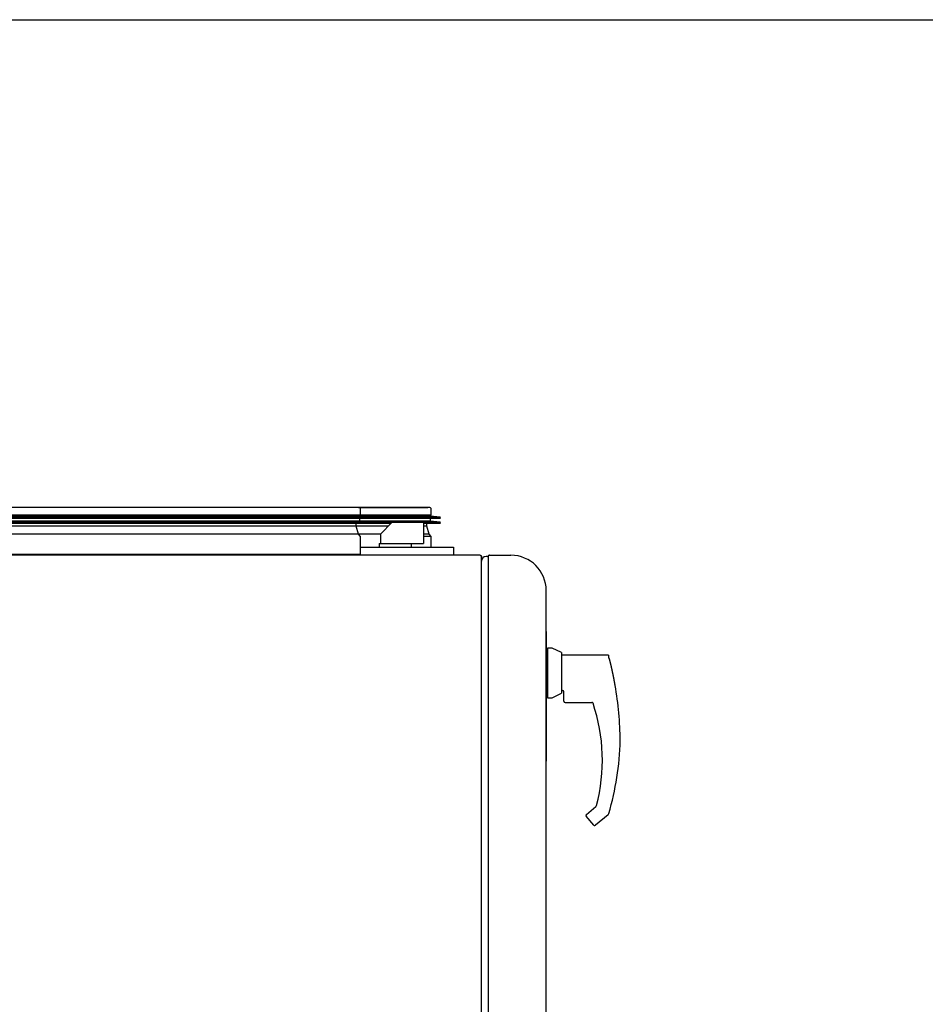
# Model space of a CAD drawing. Extents: x -3273 to 3662, y -1701 to 1377.
# Drawn here: x -644 to 125, y 541 to 1377 of the extents above; entities that cross this region are included whole.
import ezdxf

# ---------------------------------------------------------------- set-up
doc = ezdxf.new("R2010")
doc.units = 0
doc.header["$MEASUREMENT"] = 0
doc.linetypes.add('SLD-DASHED', pattern=[1.905, 1.27, -0.635])
doc.linetypes.add('SLD-SOLID', pattern=[0])
doc.layers.get('0').update_dxf_attribs({"linetype": 'CONTINUOUS'})
doc.layers.add('SLD-0', color=7, linetype='SLD-DASHED')

msp = doc.modelspace()

# ---------------------------------------------------------------- linework, layer by layer
msp.add_line((-245.91, 921.13), (-245.91, -226.77))
msp.add_lwpolyline([(-3272.54, 1377.27), (194.67, 1377.27), (194.67, -1701.46), (-3272.54, -1701.46)], close=True)
at = {"layer": 'SLD-0', "color": 7, "linetype": 'SLD-SOLID'}
for p, q in [((-356.06, 963.03), (-666.76, 963.03)), ((-356.06, 963.03), (-297.21, 963.03)), ((-296.06, 963.03), (-356.06, 963.03)), ((-297.21, 963.03), (-356.06, 963.03)), ((-675.86, 954.73), (-346.97, 954.73)), ((-675.81, 953.73), (-347.01, 953.73)), ((-354.26, 956.53), (-668.56, 956.53)), ((-668.04, 955.41), (-354.79, 955.41)), ((-667.81, 955.66), (-355.01, 955.66)), ((-355.01, 955.66), (-355.01, 956.53)), ((-355.01, 955.66), (-295.01, 955.66)), ((-355.01, 951.46), (-355.01, 953.73)), ((-346.97, 954.73), (-354.79, 955.41)), ((-354.79, 955.41), (-294.79, 955.41)), ((-354.26, 956.53), (-354.26, 961.23)), ((-294.26, 956.53), (-354.26, 956.53)), ((-347.01, 953.73), (-287.01, 953.73)), ((-346.97, 954.73), (-286.97, 954.73)), ((-295.01, 955.66), (-295.01, 956.53)), ((-295.01, 951.46), (-295.01, 953.73)), ((-286.97, 954.73), (-294.79, 955.41)), ((-294.26, 956.53), (-294.26, 961.23)), ((-675.86, 950.53), (-346.97, 950.53)), ((-675.81, 949.53), (-347.01, 949.53)), ((-668.04, 951.21), (-354.79, 951.21)), ((-667.81, 951.46), (-355.01, 951.46)), ((-357.91, 947.16), (-664.91, 947.16)), ((-357.91, 947.16), (-357.91, 949.53)), ((-356.01, 940.16), (-357.91, 947.16)), ((-330.58, 947.16), (-357.91, 947.16)), ((-355.01, 951.46), (-295.01, 951.46)), ((-346.97, 950.53), (-354.79, 951.21)), ((-354.79, 951.21), (-294.79, 951.21)), ((-347.01, 949.53), (-328.22, 949.53)), ((-346.97, 950.53), (-286.97, 950.53)), ((-327.42, 950.33), (-337.42, 940.33)), ((-327.42, 950.33), (-300.81, 950.33)), ((-300.81, 950.33), (-300.81, 932.33)), ((-300.81, 949.53), (-287.01, 949.53)), ((-297.91, 947.16), (-300.81, 947.16)), ((-297.91, 947.16), (-297.91, 949.53)), ((-296.01, 940.16), (-297.91, 947.16)), ((-286.97, 950.53), (-294.79, 951.21)), ((-356.01, 940.16), (-666.81, 940.16)), ((-354.26, 938.41), (-356.01, 940.16)), ((-337.42, 940.16), (-356.01, 940.16)), ((-354.26, 923.03), (-354.26, 938.41)), ((-337.42, 940.33), (-337.42, 932.33)), ((-296.01, 940.16), (-300.81, 940.16)), ((-294.26, 938.41), (-300.81, 938.41)), ((-294.26, 938.41), (-296.01, 940.16)), ((-294.26, 929.33), (-294.26, 938.41)), ((-354.26, 929.33), (-280.31, 929.33)), ((-338.56, 932.33), (-338.56, 929.33)), ((-338.56, 932.33), (-337.42, 932.33)), ((-337.42, 932.33), (-312.21, 932.33)), ((-312.21, 932.33), (-300.81, 932.33)), ((-311.06, 929.33), (-311.06, 932.33)), ((-280.31, 929.33), (-275.31, 929.33)), ((-275.31, 929.33), (-275.31, 928.33)), ((-252.81, 922.33), (-995.41, 922.33)), ((-354.07, 922.79), (-668.75, 922.79)), ((-354.26, 923.03), (-668.56, 923.03)), ((-275.31, 928.33), (-275.31, 922.33)), ((-251.61, 772.33), (-251.61, 921.28)), ((-246.61, 921.33), (-247.61, 921.33)), ((-246.61, 921.33), (-245.91, 921.33)), ((-245.91, 921.33), (-245.91, 921.13)), ((-244.71, 922.33), (-226.61, 922.33)), ((-196.61, -197.67), (-196.61, 892.33)), ((-196.61, 857.46), (-196.61, 857.46)), ((-196.61, 857.46), (-196.61, 747.53)), ((-195.61, 841.33), (-196.61, 841.33)), ((-191.61, 843.33), (-195.61, 843.33)), ((-195.61, 843.33), (-195.61, 822.33)), ((-183.61, 839.6), (-191.61, 843.33)), ((-183.61, 839.6), (-183.61, 822.33)), ((-143.61, 837.33), (-183.61, 837.33)), ((-143.61, 837.33), (-143.61, 834.96)), ((-195.61, 822.33), (-195.61, 801.33)), ((-183.61, 822.33), (-183.61, 805.06)), ((-196.61, 803.33), (-195.61, 803.33)), ((-191.61, 801.33), (-183.61, 805.06)), ((-183.61, 807.33), (-182.61, 807.33)), ((-181.61, 798.33), (-181.61, 806.33)), ((-195.61, 801.33), (-191.61, 801.33)), ((-180.61, 797.33), (-157.85, 797.33)), ((-251.61, -142.67), (-251.61, 772.33)), ((-196.61, 747.53), (-196.61, 747.53)), ((-162.53, 702.19), (-154.56, 708.83)), ((-156.25, 693.1), (-162.66, 700.78)), ((-144.08, 701.94), (-154.85, 692.97))]:
    msp.add_line(p, q, dxfattribs=at)
at = {"layer": 'SLD-0', "color": 7, "linetype": 'SLD-SOLID', "flags": 128}
msp.add_lwpolyline([(-353.21, 922.33), (-353.46, 922.53), (-354.07, 922.79)], dxfattribs=at)
at = {"layer": 'SLD-0', "color": 7}
for points in [[(-252.81, 922.33, 0), (-252.81, 922.33, 0), (-252.8, 922.33, 0), (-252.79, 922.33, 0), (-252.78, 922.33, 0), (-252.78, 922.33, 0), (-252.77, 922.33, 0), (-252.76, 922.32, 0), (-252.75, 922.32, 0), (-252.74, 922.32, 0), (-252.74, 922.32, 0), (-252.73, 922.32, 0), (-252.72, 922.32, 0), (-252.71, 922.32, 0), (-252.71, 922.32, 0), (-252.7, 922.32, 0), (-252.69, 922.32, 0), (-252.68, 922.31, 0), (-252.67, 922.31, 0), (-252.67, 922.31, 0), (-252.66, 922.31, 0), (-252.65, 922.31, 0), (-252.64, 922.31, 0), (-252.64, 922.31, 0), (-252.63, 922.31, 0), (-252.62, 922.31, 0), (-252.61, 922.3, 0), (-252.6, 922.3, 0), (-252.6, 922.3, 0), (-252.59, 922.3, 0), (-252.58, 922.3, 0), (-252.57, 922.3, 0), (-252.57, 922.3, 0), (-252.56, 922.29, 0), (-252.55, 922.29, 0), (-252.54, 922.29, 0), (-252.54, 922.29, 0), (-252.53, 922.29, 0), (-252.52, 922.29, 0), (-252.51, 922.29, 0), (-252.51, 922.28, 0), (-252.5, 922.28, 0), (-252.49, 922.28, 0), (-252.48, 922.28, 0), (-252.48, 922.28, 0), (-252.47, 922.27, 0), (-252.46, 922.27, 0), (-252.45, 922.27, 0), (-252.45, 922.27, 0), (-252.44, 922.27, 0), (-252.43, 922.26, 0), (-252.43, 922.26, 0), (-252.42, 922.26, 0), (-252.41, 922.26, 0), (-252.4, 922.26, 0), (-252.4, 922.25, 0), (-252.39, 922.25, 0), (-252.38, 922.25, 0), (-252.37, 922.25, 0), (-252.37, 922.24, 0), (-252.36, 922.24, 0), (-252.35, 922.24, 0), (-252.34, 922.24, 0), (-252.34, 922.23, 0), (-252.33, 922.23, 0), (-252.32, 922.23, 0), (-252.32, 922.22, 0), (-252.31, 922.22, 0), (-252.3, 922.22, 0), (-252.3, 922.21, 0), (-252.29, 922.21, 0), (-252.28, 922.21, 0), (-252.28, 922.2, 0), (-252.27, 922.2, 0), (-252.26, 922.2, 0), (-252.25, 922.19, 0), (-252.25, 922.19, 0), (-252.24, 922.19, 0), (-252.23, 922.18, 0), (-252.23, 922.18, 0), (-252.22, 922.18, 0), (-252.21, 922.17, 0), (-252.21, 922.17, 0), (-252.2, 922.16, 0), (-252.19, 922.16, 0), (-252.19, 922.16, 0), (-252.18, 922.15, 0), (-252.18, 922.15, 0), (-252.17, 922.14, 0), (-252.16, 922.14, 0), (-252.16, 922.13, 0), (-252.15, 922.13, 0), (-252.14, 922.13, 0), (-252.14, 922.12, 0), (-252.13, 922.12, 0), (-252.12, 922.11, 0), (-252.12, 922.11, 0), (-252.11, 922.1, 0), (-252.1, 922.1, 0), (-252.1, 922.09, 0), (-252.09, 922.09, 0), (-252.09, 922.09, 0), (-252.08, 922.08, 0), (-252.07, 922.08, 0), (-252.07, 922.07, 0), (-252.06, 922.07, 0), (-252.06, 922.06, 0), (-252.05, 922.05, 0), (-252.04, 922.05, 0), (-252.04, 922.04, 0), (-252.03, 922.04, 0), (-252.03, 922.03, 0), (-252.02, 922.03, 0), (-252.01, 922.02, 0), (-252.01, 922.02, 0), (-252, 922.01, 0), (-252, 922.01, 0), (-251.99, 922, 0), (-251.99, 922, 0), (-251.98, 921.99, 0), (-251.97, 921.99, 0), (-251.97, 921.98, 0), (-251.96, 921.98, 0), (-251.96, 921.97, 0), (-251.95, 921.96, 0), (-251.94, 921.96, 0), (-251.94, 921.95, 0), (-251.93, 921.95, 0), (-251.93, 921.94, 0), (-251.92, 921.94, 0), (-251.92, 921.93, 0), (-251.91, 921.92, 0), (-251.91, 921.92, 0), (-251.9, 921.91, 0), (-251.9, 921.91, 0), (-251.89, 921.9, 0), (-251.89, 921.89, 0), (-251.88, 921.89, 0), (-251.88, 921.88, 0), (-251.87, 921.88, 0), (-251.87, 921.87, 0), (-251.86, 921.87, 0), (-251.86, 921.86, 0), (-251.85, 921.85, 0), (-251.85, 921.85, 0), (-251.84, 921.84, 0), (-251.84, 921.83, 0), (-251.83, 921.83, 0), (-251.83, 921.82, 0), (-251.82, 921.82, 0), (-251.82, 921.81, 0), (-251.81, 921.8, 0), (-251.81, 921.8, 0), (-251.81, 921.79, 0), (-251.8, 921.78, 0), (-251.8, 921.78, 0), (-251.79, 921.77, 0), (-251.79, 921.76, 0), (-251.78, 921.76, 0), (-251.78, 921.75, 0), (-251.78, 921.74, 0), (-251.77, 921.74, 0), (-251.77, 921.73, 0), (-251.77, 921.72, 0), (-251.76, 921.72, 0), (-251.76, 921.71, 0), (-251.75, 921.7, 0), (-251.75, 921.7, 0), (-251.75, 921.69, 0), (-251.74, 921.68, 0), (-251.74, 921.67, 0), (-251.74, 921.67, 0), (-251.73, 921.66, 0), (-251.73, 921.65, 0), (-251.73, 921.65, 0), (-251.72, 921.64, 0), (-251.72, 921.63, 0), (-251.72, 921.63, 0), (-251.72, 921.62, 0), (-251.71, 921.61, 0), (-251.71, 921.61, 0), (-251.71, 921.6, 0), (-251.71, 921.59, 0), (-251.7, 921.58, 0), (-251.7, 921.58, 0), (-251.7, 921.57, 0), (-251.7, 921.56, 0), (-251.69, 921.55, 0), (-251.69, 921.55, 0), (-251.69, 921.54, 0), (-251.69, 921.53, 0), (-251.69, 921.52, 0), (-251.68, 921.52, 0), (-251.68, 921.51, 0), (-251.68, 921.5, 0), (-251.68, 921.49, 0), (-251.68, 921.49, 0), (-251.68, 921.48, 0), (-251.67, 921.47, 0), (-251.67, 921.47, 0), (-251.67, 921.46, 0), (-251.67, 921.45, 0), (-251.67, 921.44, 0), (-251.67, 921.43, 0), (-251.66, 921.43, 0), (-251.66, 921.42, 0), (-251.66, 921.41, 0), (-251.66, 921.4, 0), (-251.66, 921.4, 0), (-251.66, 921.39, 0), (-251.66, 921.38, 0), (-251.66, 921.37, 0), (-251.66, 921.36, 0), (-251.65, 921.36, 0), (-251.65, 921.35, 0), (-251.65, 921.34, 0), (-251.65, 921.33, 0), (-251.65, 921.33, 0), (-251.65, 921.32, 0), (-251.65, 921.31, 0), (-251.65, 921.3, 0), (-251.65, 921.3, 0), (-251.65, 921.29, 0), (-251.64, 921.28, 0)], [(-244.71, 922.33, 0), (-244.72, 922.33, 0), (-244.73, 922.33, 0), (-244.74, 922.33, 0), (-244.75, 922.33, 0), (-244.76, 922.33, 0), (-244.76, 922.33, 0), (-244.77, 922.32, 0), (-244.78, 922.32, 0), (-244.79, 922.32, 0), (-244.8, 922.32, 0), (-244.81, 922.32, 0), (-244.81, 922.32, 0), (-244.82, 922.32, 0), (-244.83, 922.32, 0), (-244.84, 922.32, 0), (-244.85, 922.31, 0), (-244.86, 922.31, 0), (-244.87, 922.31, 0), (-244.87, 922.31, 0), (-244.88, 922.31, 0), (-244.89, 922.31, 0), (-244.9, 922.31, 0), (-244.91, 922.3, 0), (-244.92, 922.3, 0), (-244.92, 922.3, 0), (-244.93, 922.3, 0), (-244.94, 922.3, 0), (-244.95, 922.3, 0), (-244.96, 922.3, 0), (-244.97, 922.29, 0), (-244.97, 922.29, 0), (-244.98, 922.29, 0), (-244.99, 922.29, 0), (-245, 922.29, 0), (-245.01, 922.29, 0), (-245.01, 922.28, 0), (-245.02, 922.28, 0), (-245.03, 922.28, 0), (-245.04, 922.28, 0), (-245.05, 922.28, 0), (-245.06, 922.28, 0), (-245.06, 922.27, 0), (-245.07, 922.27, 0), (-245.08, 922.27, 0), (-245.09, 922.27, 0), (-245.1, 922.26, 0), (-245.1, 922.26, 0), (-245.11, 922.26, 0), (-245.12, 922.26, 0), (-245.13, 922.25, 0), (-245.14, 922.25, 0), (-245.14, 922.25, 0), (-245.15, 922.25, 0), (-245.16, 922.24, 0), (-245.17, 922.24, 0), (-245.18, 922.24, 0), (-245.18, 922.24, 0), (-245.19, 922.23, 0), (-245.2, 922.23, 0), (-245.21, 922.23, 0), (-245.21, 922.22, 0), (-245.22, 922.22, 0), (-245.23, 922.22, 0), (-245.24, 922.21, 0), (-245.24, 922.21, 0), (-245.25, 922.21, 0), (-245.26, 922.2, 0), (-245.27, 922.2, 0), (-245.27, 922.19, 0), (-245.28, 922.19, 0), (-245.29, 922.19, 0), (-245.3, 922.18, 0), (-245.3, 922.18, 0), (-245.31, 922.17, 0), (-245.32, 922.17, 0), (-245.32, 922.16, 0), (-245.33, 922.16, 0), (-245.34, 922.16, 0), (-245.35, 922.15, 0), (-245.35, 922.15, 0), (-245.36, 922.14, 0), (-245.37, 922.14, 0), (-245.38, 922.13, 0), (-245.38, 922.13, 0), (-245.39, 922.12, 0), (-245.4, 922.12, 0), (-245.4, 922.11, 0), (-245.41, 922.11, 0), (-245.42, 922.1, 0), (-245.42, 922.1, 0), (-245.43, 922.09, 0), (-245.44, 922.09, 0), (-245.44, 922.08, 0), (-245.45, 922.08, 0), (-245.46, 922.07, 0), (-245.46, 922.07, 0), (-245.47, 922.06, 0), (-245.48, 922.06, 0), (-245.48, 922.05, 0), (-245.49, 922.05, 0), (-245.5, 922.04, 0), (-245.5, 922.03, 0), (-245.51, 922.03, 0), (-245.52, 922.02, 0), (-245.52, 922.02, 0), (-245.53, 922.01, 0), (-245.53, 922.01, 0), (-245.54, 922, 0), (-245.55, 921.99, 0), (-245.55, 921.99, 0), (-245.56, 921.98, 0), (-245.56, 921.98, 0), (-245.57, 921.97, 0), (-245.58, 921.96, 0), (-245.58, 921.96, 0), (-245.59, 921.95, 0), (-245.59, 921.95, 0), (-245.6, 921.94, 0), (-245.61, 921.93, 0), (-245.61, 921.93, 0), (-245.62, 921.92, 0), (-245.62, 921.91, 0), (-245.63, 921.91, 0), (-245.63, 921.9, 0), (-245.64, 921.89, 0), (-245.65, 921.89, 0), (-245.65, 921.88, 0), (-245.66, 921.87, 0), (-245.66, 921.87, 0), (-245.67, 921.86, 0), (-245.67, 921.85, 0), (-245.68, 921.85, 0), (-245.68, 921.84, 0), (-245.69, 921.83, 0), (-245.69, 921.83, 0), (-245.7, 921.82, 0), (-245.7, 921.81, 0), (-245.71, 921.81, 0), (-245.71, 921.8, 0), (-245.72, 921.79, 0), (-245.72, 921.78, 0), (-245.73, 921.78, 0), (-245.73, 921.77, 0), (-245.74, 921.76, 0), (-245.74, 921.76, 0), (-245.74, 921.75, 0), (-245.75, 921.74, 0), (-245.75, 921.73, 0), (-245.76, 921.73, 0), (-245.76, 921.72, 0), (-245.76, 921.71, 0), (-245.77, 921.71, 0), (-245.77, 921.7, 0), (-245.78, 921.69, 0), (-245.78, 921.68, 0), (-245.78, 921.68, 0), (-245.79, 921.67, 0), (-245.79, 921.66, 0), (-245.79, 921.65, 0), (-245.8, 921.64, 0), (-245.8, 921.64, 0), (-245.81, 921.63, 0), (-245.81, 921.62, 0), (-245.81, 921.62, 0), (-245.82, 921.61, 0), (-245.82, 921.6, 0), (-245.82, 921.59, 0), (-245.82, 921.58, 0), (-245.83, 921.58, 0), (-245.83, 921.57, 0), (-245.83, 921.56, 0), (-245.84, 921.55, 0), (-245.84, 921.54, 0), (-245.84, 921.54, 0), (-245.84, 921.53, 0), (-245.85, 921.52, 0), (-245.85, 921.51, 0), (-245.85, 921.5, 0), (-245.85, 921.5, 0), (-245.85, 921.49, 0), (-245.86, 921.48, 0), (-245.86, 921.47, 0), (-245.86, 921.46, 0), (-245.86, 921.46, 0), (-245.87, 921.45, 0), (-245.87, 921.44, 0), (-245.87, 921.43, 0), (-245.87, 921.42, 0), (-245.87, 921.41, 0), (-245.87, 921.41, 0), (-245.88, 921.4, 0), (-245.88, 921.39, 0), (-245.88, 921.38, 0), (-245.88, 921.37, 0), (-245.88, 921.37, 0), (-245.88, 921.36, 0), (-245.88, 921.35, 0), (-245.89, 921.34, 0), (-245.89, 921.33, 0), (-245.89, 921.32, 0), (-245.89, 921.32, 0), (-245.89, 921.31, 0), (-245.89, 921.3, 0), (-245.89, 921.29, 0), (-245.9, 921.28, 0), (-245.9, 921.27, 0), (-245.9, 921.27, 0), (-245.9, 921.26, 0), (-245.9, 921.25, 0), (-245.9, 921.24, 0), (-245.9, 921.23, 0), (-245.9, 921.22, 0), (-245.9, 921.22, 0), (-245.91, 921.21, 0), (-245.91, 921.2, 0), (-245.91, 921.19, 0), (-245.91, 921.18, 0), (-245.91, 921.17, 0), (-245.91, 921.16, 0), (-245.91, 921.16, 0), (-245.91, 921.15, 0), (-245.91, 921.14, 0), (-245.91, 921.13, 0)], [(-142.84, 834.33, 0), (-142.84, 834.34, 0), (-142.84, 834.34, 0), (-142.84, 834.34, 0), (-142.85, 834.35, 0), (-142.85, 834.35, 0), (-142.85, 834.36, 0), (-142.85, 834.36, 0), (-142.85, 834.36, 0), (-142.85, 834.37, 0), (-142.86, 834.37, 0), (-142.86, 834.38, 0), (-142.86, 834.38, 0), (-142.86, 834.38, 0), (-142.86, 834.39, 0), (-142.87, 834.39, 0), (-142.87, 834.4, 0), (-142.87, 834.4, 0), (-142.87, 834.41, 0), (-142.87, 834.41, 0), (-142.88, 834.41, 0), (-142.88, 834.42, 0), (-142.88, 834.42, 0), (-142.88, 834.43, 0), (-142.88, 834.43, 0), (-142.88, 834.44, 0), (-142.89, 834.44, 0), (-142.89, 834.44, 0), (-142.89, 834.45, 0), (-142.89, 834.45, 0), (-142.9, 834.46, 0), (-142.9, 834.46, 0), (-142.9, 834.46, 0), (-142.9, 834.47, 0), (-142.9, 834.47, 0), (-142.91, 834.48, 0), (-142.91, 834.48, 0), (-142.91, 834.49, 0), (-142.91, 834.49, 0), (-142.91, 834.49, 0), (-142.92, 834.5, 0), (-142.92, 834.5, 0), (-142.92, 834.51, 0), (-142.92, 834.51, 0), (-142.93, 834.51, 0), (-142.93, 834.52, 0), (-142.93, 834.52, 0), (-142.93, 834.53, 0), (-142.94, 834.53, 0), (-142.94, 834.53, 0), (-142.94, 834.54, 0), (-142.94, 834.54, 0), (-142.94, 834.55, 0), (-142.95, 834.55, 0), (-142.95, 834.55, 0), (-142.95, 834.56, 0), (-142.96, 834.56, 0), (-142.96, 834.57, 0), (-142.96, 834.57, 0), (-142.96, 834.58, 0), (-142.97, 834.58, 0), (-142.97, 834.58, 0), (-142.97, 834.59, 0), (-142.97, 834.59, 0), (-142.98, 834.6, 0), (-142.98, 834.6, 0), (-142.98, 834.6, 0), (-142.99, 834.61, 0), (-142.99, 834.61, 0), (-142.99, 834.61, 0), (-143, 834.62, 0), (-143, 834.62, 0), (-143, 834.62, 0), (-143, 834.63, 0), (-143.01, 834.63, 0), (-143.01, 834.64, 0), (-143.01, 834.64, 0), (-143.02, 834.64, 0), (-143.02, 834.65, 0), (-143.03, 834.65, 0), (-143.03, 834.66, 0), (-143.03, 834.66, 0), (-143.04, 834.66, 0), (-143.04, 834.67, 0), (-143.04, 834.67, 0), (-143.05, 834.67, 0), (-143.05, 834.68, 0), (-143.06, 834.68, 0), (-143.06, 834.68, 0), (-143.06, 834.69, 0), (-143.07, 834.69, 0), (-143.07, 834.7, 0), (-143.07, 834.7, 0), (-143.08, 834.7, 0), (-143.08, 834.71, 0), (-143.09, 834.71, 0), (-143.09, 834.71, 0), (-143.09, 834.72, 0), (-143.1, 834.72, 0), (-143.1, 834.72, 0), (-143.11, 834.73, 0), (-143.11, 834.73, 0), (-143.12, 834.73, 0), (-143.12, 834.74, 0), (-143.12, 834.74, 0), (-143.13, 834.74, 0), (-143.13, 834.75, 0), (-143.14, 834.75, 0), (-143.14, 834.75, 0), (-143.15, 834.76, 0), (-143.15, 834.76, 0), (-143.16, 834.76, 0), (-143.16, 834.77, 0), (-143.17, 834.77, 0), (-143.17, 834.77, 0), (-143.18, 834.78, 0), (-143.18, 834.78, 0), (-143.19, 834.78, 0), (-143.19, 834.79, 0), (-143.19, 834.79, 0), (-143.2, 834.79, 0), (-143.2, 834.79, 0), (-143.21, 834.8, 0), (-143.21, 834.8, 0), (-143.22, 834.8, 0), (-143.22, 834.81, 0), (-143.23, 834.81, 0), (-143.24, 834.81, 0), (-143.24, 834.82, 0), (-143.25, 834.82, 0), (-143.25, 834.82, 0), (-143.26, 834.83, 0), (-143.26, 834.83, 0), (-143.27, 834.83, 0), (-143.27, 834.83, 0), (-143.28, 834.84, 0), (-143.28, 834.84, 0), (-143.29, 834.84, 0), (-143.29, 834.84, 0), (-143.3, 834.85, 0), (-143.3, 834.85, 0), (-143.31, 834.85, 0), (-143.32, 834.85, 0), (-143.32, 834.86, 0), (-143.33, 834.86, 0), (-143.33, 834.86, 0), (-143.34, 834.87, 0), (-143.34, 834.87, 0), (-143.35, 834.87, 0), (-143.35, 834.87, 0), (-143.36, 834.88, 0), (-143.37, 834.88, 0), (-143.37, 834.88, 0), (-143.38, 834.88, 0), (-143.38, 834.88, 0), (-143.39, 834.89, 0), (-143.4, 834.89, 0), (-143.4, 834.89, 0), (-143.41, 834.89, 0), (-143.41, 834.9, 0), (-143.42, 834.9, 0), (-143.43, 834.9, 0), (-143.43, 834.9, 0), (-143.44, 834.9, 0), (-143.44, 834.91, 0), (-143.45, 834.91, 0), (-143.46, 834.91, 0), (-143.46, 834.91, 0), (-143.47, 834.92, 0), (-143.48, 834.92, 0), (-143.48, 834.92, 0), (-143.49, 834.92, 0), (-143.49, 834.92, 0), (-143.5, 834.93, 0), (-143.51, 834.93, 0), (-143.51, 834.93, 0), (-143.52, 834.93, 0), (-143.53, 834.94, 0), (-143.53, 834.94, 0), (-143.54, 834.94, 0), (-143.54, 834.94, 0), (-143.55, 834.94, 0), (-143.56, 834.95, 0), (-143.56, 834.95, 0), (-143.57, 834.95, 0), (-143.58, 834.95, 0), (-143.58, 834.95, 0), (-143.59, 834.96, 0), (-143.59, 834.96, 0), (-143.6, 834.96, 0), (-143.61, 834.96, 0), (-143.61, 834.97, 0)], [(-138.04, 811.75, 0), (-138.06, 811.82, 0), (-138.07, 811.9, 0), (-138.09, 811.97, 0), (-138.1, 812.05, 0), (-138.11, 812.12, 0), (-138.12, 812.2, 0), (-138.14, 812.27, 0), (-138.15, 812.34, 0), (-138.16, 812.41, 0), (-138.17, 812.48, 0), (-138.19, 812.55, 0), (-138.2, 812.62, 0), (-138.21, 812.68, 0), (-138.22, 812.75, 0), (-138.23, 812.82, 0), (-138.25, 812.88, 0), (-138.26, 812.95, 0), (-138.27, 813.01, 0), (-138.28, 813.08, 0), (-138.29, 813.14, 0), (-138.3, 813.2, 0), (-138.31, 813.26, 0), (-138.32, 813.33, 0), (-138.34, 813.39, 0), (-138.35, 813.45, 0), (-138.36, 813.51, 0), (-138.37, 813.57, 0), (-138.38, 813.63, 0), (-138.39, 813.69, 0), (-138.4, 813.75, 0), (-138.41, 813.8, 0), (-138.42, 813.86, 0), (-138.43, 813.92, 0), (-138.44, 813.98, 0), (-138.45, 814.03, 0), (-138.46, 814.09, 0), (-138.47, 814.15, 0), (-138.48, 814.2, 0), (-138.49, 814.26, 0), (-138.5, 814.31, 0), (-138.51, 814.37, 0), (-138.52, 814.42, 0), (-138.53, 814.48, 0), (-138.54, 814.53, 0), (-138.55, 814.59, 0), (-138.56, 814.64, 0), (-138.57, 814.69, 0), (-138.58, 814.75, 0), (-138.59, 814.8, 0), (-138.6, 814.85, 0), (-138.61, 814.91, 0), (-138.62, 814.96, 0), (-138.63, 815.01, 0), (-138.64, 815.07, 0), (-138.65, 815.12, 0), (-138.66, 815.17, 0), (-138.67, 815.22, 0), (-138.68, 815.28, 0), (-138.69, 815.33, 0), (-138.69, 815.38, 0), (-138.71, 815.43, 0), (-138.71, 815.49, 0), (-138.72, 815.54, 0), (-138.73, 815.59, 0), (-138.74, 815.65, 0), (-138.75, 815.7, 0), (-138.76, 815.75, 0), (-138.77, 815.8, 0), (-138.78, 815.86, 0), (-138.79, 815.91, 0), (-138.8, 815.97, 0), (-138.81, 816.02, 0), (-138.82, 816.07, 0), (-138.83, 816.13, 0), (-138.84, 816.18, 0), (-138.85, 816.24, 0), (-138.86, 816.29, 0), (-138.87, 816.35, 0), (-138.88, 816.4, 0), (-138.9, 816.45, 0), (-138.91, 816.51, 0), (-138.92, 816.56, 0), (-138.93, 816.62, 0), (-138.94, 816.67, 0), (-138.95, 816.73, 0), (-138.96, 816.79, 0), (-138.97, 816.84, 0), (-138.98, 816.9, 0), (-138.99, 816.95, 0), (-139, 817.01, 0), (-139.01, 817.07, 0), (-139.02, 817.12, 0), (-139.03, 817.18, 0), (-139.04, 817.23, 0), (-139.05, 817.29, 0), (-139.06, 817.35, 0), (-139.08, 817.4, 0), (-139.09, 817.46, 0), (-139.1, 817.52, 0), (-139.11, 817.57, 0), (-139.12, 817.63, 0), (-139.13, 817.69, 0), (-139.14, 817.74, 0), (-139.15, 817.8, 0), (-139.16, 817.86, 0), (-139.18, 817.91, 0), (-139.19, 817.97, 0), (-139.2, 818.03, 0), (-139.21, 818.09, 0), (-139.22, 818.14, 0), (-139.23, 818.2, 0), (-139.24, 818.26, 0), (-139.25, 818.32, 0), (-139.26, 818.37, 0), (-139.28, 818.43, 0), (-139.29, 818.49, 0), (-139.3, 818.55, 0), (-139.31, 818.61, 0), (-139.32, 818.66, 0), (-139.33, 818.72, 0), (-139.34, 818.78, 0), (-139.35, 818.84, 0), (-139.37, 818.9, 0), (-139.38, 818.95, 0), (-139.39, 819.01, 0), (-139.4, 819.07, 0), (-139.41, 819.13, 0), (-139.42, 819.19, 0), (-139.44, 819.25, 0), (-139.45, 819.3, 0), (-139.46, 819.36, 0), (-139.47, 819.42, 0), (-139.48, 819.48, 0), (-139.49, 819.54, 0), (-139.51, 819.59, 0), (-139.52, 819.65, 0), (-139.53, 819.71, 0), (-139.54, 819.77, 0), (-139.55, 819.83, 0), (-139.56, 819.89, 0), (-139.58, 819.95, 0), (-139.59, 820, 0), (-139.6, 820.06, 0), (-139.61, 820.12, 0), (-139.62, 820.18, 0), (-139.63, 820.24, 0), (-139.65, 820.3, 0), (-139.66, 820.36, 0), (-139.67, 820.42, 0), (-139.68, 820.48, 0), (-139.69, 820.53, 0), (-139.71, 820.59, 0), (-139.72, 820.65, 0), (-139.73, 820.71, 0), (-139.74, 820.77, 0), (-139.75, 820.83, 0), (-139.77, 820.89, 0), (-139.78, 820.95, 0), (-139.79, 821.01, 0), (-139.8, 821.07, 0), (-139.82, 821.13, 0), (-139.83, 821.19, 0), (-139.84, 821.25, 0), (-139.85, 821.3, 0), (-139.87, 821.36, 0), (-139.88, 821.42, 0), (-139.89, 821.48, 0), (-139.9, 821.54, 0), (-139.91, 821.6, 0), (-139.93, 821.66, 0), (-139.94, 821.72, 0), (-139.95, 821.78, 0), (-139.96, 821.84, 0), (-139.97, 821.9, 0), (-139.99, 821.96, 0), (-140, 822.02, 0), (-140.01, 822.08, 0), (-140.03, 822.13, 0), (-140.04, 822.2, 0), (-140.05, 822.25, 0), (-140.06, 822.31, 0), (-140.07, 822.37, 0), (-140.09, 822.43, 0), (-140.1, 822.49, 0), (-140.11, 822.55, 0), (-140.12, 822.61, 0), (-140.14, 822.67, 0), (-140.15, 822.73, 0), (-140.16, 822.79, 0), (-140.18, 822.85, 0), (-140.19, 822.91, 0), (-140.2, 822.97, 0), (-140.21, 823.03, 0), (-140.22, 823.09, 0), (-140.24, 823.14, 0), (-140.25, 823.2, 0), (-140.26, 823.26, 0), (-140.28, 823.32, 0), (-140.29, 823.38, 0), (-140.3, 823.44, 0), (-140.31, 823.5, 0), (-140.33, 823.56, 0), (-140.34, 823.62, 0), (-140.35, 823.68, 0), (-140.36, 823.74, 0), (-140.38, 823.8, 0), (-140.39, 823.86, 0), (-140.4, 823.91, 0), (-140.41, 823.97, 0), (-140.43, 824.03, 0), (-140.44, 824.09, 0), (-140.45, 824.15, 0), (-140.47, 824.21, 0), (-140.48, 824.27, 0), (-140.49, 824.33, 0), (-140.5, 824.38, 0), (-140.52, 824.44, 0), (-140.53, 824.5, 0), (-140.54, 824.56, 0), (-140.56, 824.62, 0), (-140.57, 824.68, 0), (-140.58, 824.74, 0), (-140.59, 824.8, 0), (-140.61, 824.85, 0), (-140.62, 824.91, 0), (-140.63, 824.97, 0), (-140.64, 825.03, 0), (-140.66, 825.09, 0), (-140.67, 825.15, 0), (-140.68, 825.21, 0), (-140.69, 825.26, 0), (-140.71, 825.32, 0), (-140.72, 825.38, 0), (-140.73, 825.44, 0), (-140.75, 825.5, 0), (-140.76, 825.55, 0), (-140.77, 825.61, 0), (-140.78, 825.67, 0), (-140.8, 825.73, 0), (-140.81, 825.78, 0), (-140.82, 825.84, 0), (-140.84, 825.9, 0), (-140.85, 825.96, 0), (-140.86, 826.01, 0), (-140.88, 826.07, 0), (-140.89, 826.13, 0), (-140.9, 826.19, 0), (-140.91, 826.24, 0), (-140.93, 826.3, 0), (-140.94, 826.36, 0), (-140.95, 826.42, 0), (-140.96, 826.47, 0), (-140.98, 826.53, 0), (-140.99, 826.59, 0), (-141, 826.64, 0), (-141.01, 826.7, 0), (-141.03, 826.76, 0), (-141.04, 826.81, 0), (-141.05, 826.87, 0), (-141.07, 826.93, 0), (-141.08, 826.98, 0), (-141.09, 827.04, 0), (-141.1, 827.1, 0), (-141.12, 827.15, 0), (-141.13, 827.21, 0), (-141.14, 827.26, 0), (-141.16, 827.32, 0), (-141.17, 827.38, 0), (-141.18, 827.43, 0), (-141.19, 827.49, 0), (-141.21, 827.54, 0), (-141.22, 827.6, 0), (-141.23, 827.65, 0), (-141.25, 827.71, 0), (-141.26, 827.76, 0), (-141.27, 827.82, 0), (-141.28, 827.88, 0), (-141.29, 827.93, 0), (-141.31, 827.99, 0), (-141.32, 828.04, 0), (-141.33, 828.1, 0), (-141.35, 828.15, 0), (-141.36, 828.2, 0), (-141.37, 828.26, 0), (-141.38, 828.31, 0), (-141.4, 828.37, 0), (-141.41, 828.42, 0), (-141.42, 828.48, 0), (-141.43, 828.53, 0), (-141.45, 828.58, 0), (-141.46, 828.64, 0), (-141.47, 828.69, 0), (-141.48, 828.75, 0), (-141.5, 828.8, 0), (-141.51, 828.85, 0), (-141.52, 828.91, 0), (-141.53, 828.96, 0), (-141.55, 829.01, 0), (-141.56, 829.07, 0), (-141.57, 829.12, 0), (-141.58, 829.17, 0), (-141.6, 829.23, 0), (-141.61, 829.28, 0), (-141.62, 829.33, 0), (-141.63, 829.38, 0), (-141.65, 829.44, 0), (-141.66, 829.49, 0), (-141.67, 829.54, 0), (-141.68, 829.59, 0), (-141.69, 829.64, 0), (-141.71, 829.7, 0), (-141.72, 829.75, 0), (-141.73, 829.8, 0), (-141.74, 829.85, 0), (-141.75, 829.9, 0), (-141.77, 829.95, 0), (-141.78, 830.01, 0), (-141.79, 830.06, 0), (-141.8, 830.11, 0), (-141.82, 830.16, 0), (-141.83, 830.21, 0), (-141.84, 830.26, 0), (-141.85, 830.31, 0), (-141.86, 830.36, 0), (-141.88, 830.41, 0), (-141.89, 830.46, 0), (-141.9, 830.51, 0), (-141.91, 830.56, 0), (-141.92, 830.61, 0), (-141.94, 830.66, 0), (-141.95, 830.71, 0), (-141.96, 830.76, 0), (-141.97, 830.81, 0), (-141.98, 830.86, 0), (-141.99, 830.9, 0), (-142.01, 830.95, 0), (-142.02, 831, 0), (-142.03, 831.05, 0), (-142.04, 831.1, 0), (-142.05, 831.15, 0), (-142.06, 831.2, 0), (-142.08, 831.24, 0), (-142.09, 831.29, 0), (-142.1, 831.34, 0), (-142.11, 831.39, 0), (-142.12, 831.43, 0), (-142.13, 831.48, 0), (-142.15, 831.53, 0), (-142.16, 831.58, 0), (-142.17, 831.62, 0), (-142.18, 831.67, 0), (-142.19, 831.72, 0), (-142.2, 831.76, 0), (-142.21, 831.81, 0), (-142.22, 831.85, 0), (-142.24, 831.9, 0), (-142.25, 831.95, 0), (-142.26, 831.99, 0), (-142.27, 832.04, 0), (-142.28, 832.08, 0), (-142.29, 832.13, 0), (-142.3, 832.17, 0), (-142.31, 832.22, 0), (-142.32, 832.26, 0), (-142.34, 832.31, 0), (-142.35, 832.35, 0), (-142.36, 832.4, 0), (-142.37, 832.44, 0), (-142.38, 832.48, 0), (-142.39, 832.53, 0), (-142.4, 832.57, 0), (-142.41, 832.62, 0), (-142.42, 832.66, 0), (-142.43, 832.7, 0), (-142.44, 832.75, 0), (-142.45, 832.79, 0), (-142.46, 832.83, 0), (-142.47, 832.87, 0), (-142.49, 832.92, 0), (-142.5, 832.96, 0), (-142.51, 833, 0), (-142.52, 833.04, 0), (-142.53, 833.08, 0), (-142.54, 833.13, 0), (-142.55, 833.17, 0), (-142.56, 833.21, 0), (-142.57, 833.25, 0), (-142.58, 833.29, 0), (-142.59, 833.33, 0), (-142.6, 833.37, 0), (-142.61, 833.41, 0), (-142.62, 833.45, 0), (-142.63, 833.49, 0), (-142.64, 833.53, 0), (-142.65, 833.57, 0), (-142.66, 833.61, 0), (-142.67, 833.65, 0), (-142.68, 833.69, 0), (-142.69, 833.73, 0), (-142.7, 833.77, 0), (-142.71, 833.81, 0), (-142.72, 833.85, 0), (-142.73, 833.89, 0), (-142.74, 833.92, 0), (-142.75, 833.96, 0), (-142.75, 834, 0), (-142.76, 834.04, 0), (-142.77, 834.07, 0), (-142.78, 834.11, 0), (-142.79, 834.15, 0), (-142.8, 834.18, 0), (-142.81, 834.22, 0), (-142.82, 834.26, 0), (-142.83, 834.29, 0), (-142.84, 834.33, 0)]]:
    msp.add_polyline3d(points, dxfattribs=at)
at = {"layer": 'SLD-0', "color": 7, "linetype": 'SLD-SOLID'}
for centre, radius, start, end in [((-356.06, 961.23), 1.8, 0, 90), ((-296.06, 961.23), 1.8, 0, 90), ((-354.76, 955.66), 0.25, 180, 265.01286), ((-347.01, 954.23), 0.5, 270, 85.01286), ((-294.76, 955.66), 0.25, 180, 265.01286), ((-287.01, 954.23), 0.5, 270, 85.01286), ((-354.76, 951.46), 0.25, 180, 265.01286), ((-347.01, 950.03), 0.5, 270, 85.01286), ((-294.76, 951.46), 0.25, 180, 265.01286), ((-287.01, 950.03), 0.5, 270, 85.01286), ((-354.01, 923.03), 0.25, 180, 256.34942), ((-247.61, 917.33), 4, 90, 180), ((-226.61, 892.33), 30, 0, 90), ((-433.69, 760.79), 300, 0.77082, 9.77869), ((-182.61, 806.33), 1, 0, 90), ((-180.61, 798.33), 1, 180, 270), ((-157.81, 796.33), 1, 18.86057, 91.03336), ((-298.88, 748.36), 150, 345.12105, 18.77945), ((-383.6, 772.38), 250, 343.86904, 358.26989), ((-155.84, 710.36), 2, 309.80557, 345.12105), ((-145.36, 703.48), 2, 309.80557, 343.86904), ((-161.89, 701.42), 1, 129.80557, 219.80557), ((-155.49, 693.74), 1, 219.80557, 309.80557)]:
    msp.add_arc(centre, radius, start, end, dxfattribs=at)

doc.saveas('drawing.dxf')
